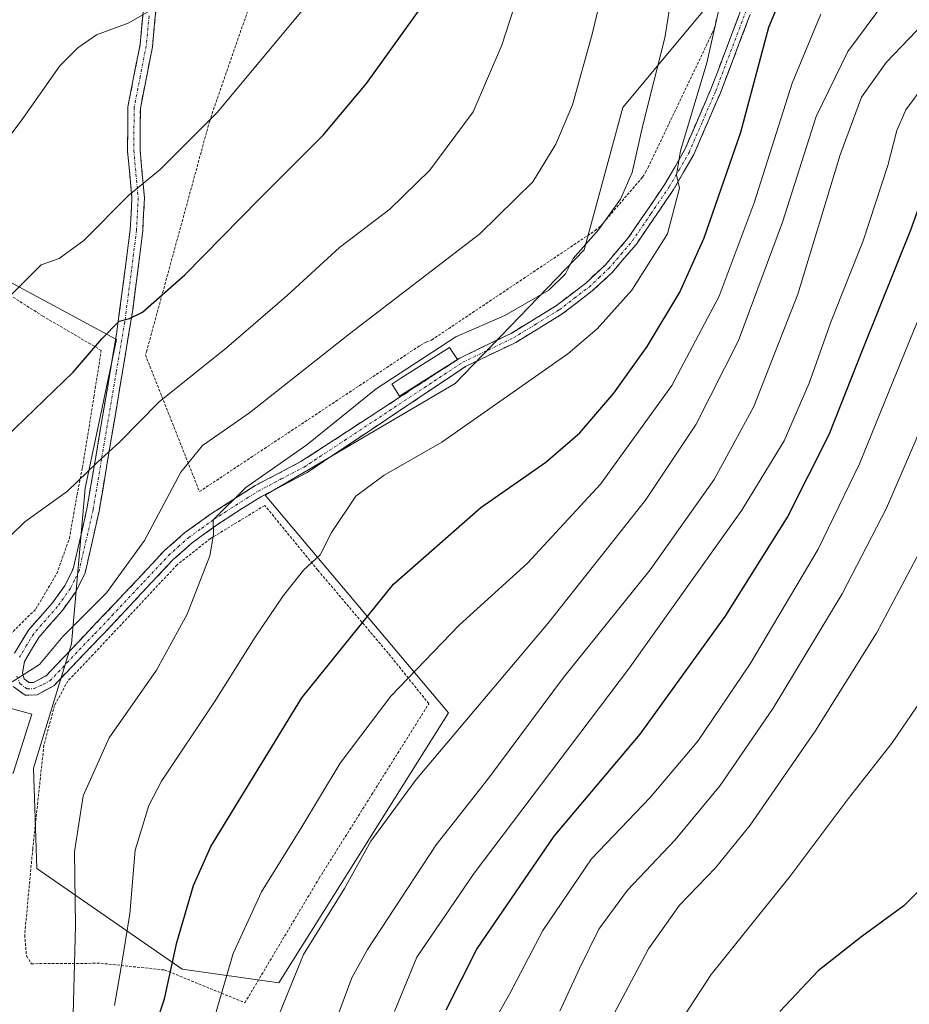
# Model space of a CAD drawing. Units: metres. Extents: x 589748 to 593173, y 4777605 to 4779964.
# Drawn here: x 590891 to 591055, y 4778546 to 4778727 of the extents above; entities that cross this region are included whole.
import ezdxf

# ---------------------------------------------------------------- set-up
doc = ezdxf.new("R2010")
doc.units = ezdxf.units.M
doc.header["$MEASUREMENT"] = 0
for name, pattern in [('TRAZO_Y_PUNTO', [1, 0.5, -0.25, 0, -0.25]), ('TRAZOS', [0.75, 0.5, -0.25]), ('TRAZOSX2', [1.5, 1, -0.5])]:
    doc.linetypes.add(name, pattern=pattern)
for name, color, linetype, lineweight in [('Alambrada', 19, 'TRAZOS', 0), ('Camino', 19, 'TRAZOSX2', 0), ('Camino Cxs', 19, 'Continuous', 0), ('Camino eje', 19, 'TRAZO_Y_PUNTO', 0), ('Curva de nivel maestra', 36, 'Continuous', 30), ('Curva de nivel normal', 36, 'Continuous', 0), ('Edificación', 1, 'Continuous', 13), ('Edificación Cxs', 1, 'Continuous', 13), ('Pastizal CxS', 92, 'Continuous', 0)]:
    doc.layers.add(name, color=color, linetype=linetype, lineweight=lineweight)

# ---------------------------------------------------------------- blocks, each defined once
blk = doc.blocks.new('*U150')
at = {"layer": 'Pastizal CxS', "color": 92, "linetype": 'Continuous', "lineweight": 0}
blk.add_polyline3d([(590884.3931, 4778681.4423, 530.6953), (590909.1863, 4778668.0917, 523.1551), (590903.4647, 4778640.7551, 518.2061), (590900.9219, 4778612.1473, 513.6575), (590893.9287, 4778589.2611, 512.6961), (590894.5645, 4778570.8243, 512.1685), (590921.2699, 4778552.3065, 497.2916), (590939.0651, 4778549.8457, 488.9209), (590970.2155, 4778599.4333, 489.4199), (590936.5223, 4778639.4843, 507.9777), (590971.4373, 4778659.9849, 506.4534), (590995.1569, 4778684.5627, 507.7898), (591002.3047, 4778710.7497, 510.3763), (591017.8629, 4778729.4613, 504.2254)], dxfattribs=at)
blk = doc.blocks.new('*U182')
at = {"layer": 'Curva de nivel normal', "color": 36, "linetype": 'Continuous', "lineweight": 0}
blk.add_polyline3d([(591076.75, 4778739.02, 480), (591065.47, 4778724.06, 480), (591057.68, 4778714.87, 480), (591054.29, 4778710.3, 480), (591052.68, 4778706.54, 480), (591051, 4778700.07, 480), (591046.46, 4778686.21, 480), (591040.61, 4778671.46, 480), (591036.56, 4778660.08, 480), (591031.94, 4778649.46, 480), (591024.14, 4778636.69, 480), (591003.34, 4778607.49, 480), (590974.98, 4778569.97, 480), (590964.43, 4778554.52, 480), (590960.29, 4778544.57, 480)], dxfattribs=at)
blk = doc.blocks.new('*U183')
at = {"layer": 'Curva de nivel normal', "color": 36, "linetype": 'Continuous', "lineweight": 0}
blk.add_polyline3d([(590901.15, 4778541.68, 510), (590901.66, 4778560.37, 510), (590901.45, 4778573.89, 510), (590903.1, 4778584.22, 510), (590907.85, 4778594.89, 510), (590916.56, 4778607.31, 510), (590922.17, 4778617.58, 510), (590926.38, 4778628.31, 510), (590927.05, 4778632.22, 510), (590926.98, 4778634.97, 510), (590933, 4778640.87, 510), (590944.21, 4778648.74, 510), (590956.95, 4778659.01, 510), (590971.56, 4778668.59, 510), (590980.57, 4778672.51, 510), (590988.69, 4778677.18, 510), (590991.72, 4778680.17, 510), (590993.16, 4778683, 510), (590997.83, 4778688.24, 510), (591001.88, 4778693.9, 510), (591004, 4778698.82, 510), (591005.94, 4778707.47, 510), (591009.98, 4778723.56, 510), (591012.2, 4778737.26, 510)], dxfattribs=at)
blk = doc.blocks.new('*U188')
at = {"layer": 'Curva de nivel normal', "color": 36, "linetype": 'Continuous', "lineweight": 0}
blk.add_polyline3d([(590877.73, 4778664.21, 530), (590895.36, 4778681.8, 530), (590898.63, 4778682.96, 530), (590903.22, 4778686.27, 530), (590911.49, 4778694.62, 530), (590917.23, 4778699.36, 530), (590927.72, 4778709.82, 530), (590962.71, 4778751.87, 530)], dxfattribs=at)
blk = doc.blocks.new('*U191')
at = {"layer": 'Curva de nivel normal', "color": 36, "linetype": 'Continuous', "lineweight": 0}
blk.add_polyline3d([(590990.7, 4778544.63, 465), (590994.36, 4778552.56, 465), (590997.86, 4778559.7, 465), (591003.15, 4778566.84, 465), (591011.92, 4778576.11, 465), (591020.2, 4778586.1, 465), (591029.91, 4778600.3, 465), (591042.6, 4778621.33, 465), (591050.78, 4778637.08, 465), (591057.88, 4778653.54, 465), (591065.11, 4778669.88, 465), (591074.59, 4778692.21, 465), (591085.88, 4778713.2, 465), (591093.75, 4778722.96, 465), (591104.32, 4778731.93, 465)], dxfattribs=at)
blk = doc.blocks.new('*U193')
at = {"layer": 'Curva de nivel normal', "color": 36, "linetype": 'Continuous', "lineweight": 0}
blk.add_polyline3d([(590939.06, 4778543.87, 490), (590943.56, 4778555.06, 490), (590951.14, 4778567.17, 490), (590955.94, 4778575.84, 490), (590964.3, 4778587.22, 490), (590988.51, 4778615.88, 490), (591006.45, 4778638.54, 490), (591015.78, 4778652.54, 490), (591023.54, 4778667.88, 490), (591031.67, 4778689.68, 490), (591037.8, 4778709.11, 490), (591043.64, 4778721.01, 490), (591052.14, 4778732.53, 490)], dxfattribs=at)
blk = doc.blocks.new('*U195')
at = {"layer": 'Curva de nivel normal', "color": 36, "linetype": 'Continuous', "lineweight": 0}
blk.add_polyline3d([(591110.01, 4778728.16, 460), (591101.73, 4778720.48, 460), (591094.94, 4778711.98, 460), (591086.28, 4778695.62, 460), (591078.12, 4778675.76, 460), (591069.44, 4778655.68, 460), (591057.26, 4778629.77, 460), (591048.95, 4778614.08, 460), (591037.64, 4778596.11, 460), (591025.67, 4778578.81, 460), (591019.34, 4778570.97, 460), (591012.68, 4778564.09, 460), (591007.01, 4778556.1, 460), (590999.1, 4778541.2, 460)], dxfattribs=at)
blk = doc.blocks.new('*U198')
at = {"layer": 'Curva de nivel normal', "color": 36, "linetype": 'Continuous', "lineweight": 0}
blk.add_polyline3d([(590883.33, 4778697.27, 535), (590891.97, 4778708.72, 535), (590898.8, 4778718.42, 535), (590902.09, 4778721.73, 535), (590905.5, 4778724.1, 535), (590911.36, 4778726.26, 535), (590916.21, 4778729.02, 535)], dxfattribs=at)
blk = doc.blocks.new('*U204')
at = {"layer": 'Curva de nivel normal', "color": 36, "linetype": 'Continuous', "lineweight": 0}
blk.add_polyline3d([(591096.82, 4778734.62, 470), (591085.64, 4778724.68, 470), (591073.45, 4778709.88, 470), (591067.12, 4778698.54, 470), (591061.39, 4778683.21, 470), (591054.88, 4778667.54, 470), (591045.79, 4778645.21, 470), (591038.18, 4778629.55, 470), (591025.67, 4778608.48, 470), (591016.09, 4778594.26, 470), (591007.34, 4778583.89, 470), (590996.53, 4778572.64, 470), (590987.55, 4778559.43, 470), (590981.43, 4778547.72, 470), (590978.16, 4778541.94, 470)], dxfattribs=at)
blk = doc.blocks.new('*U205')
at = {"layer": 'Curva de nivel normal', "color": 36, "linetype": 'Continuous', "lineweight": 0}
blk.add_polyline3d([(590926.45, 4778540.93, 495), (590930.63, 4778555.23, 495), (590935.88, 4778566.56, 495), (590943.06, 4778578.22, 495), (590950.32, 4778590.22, 495), (590959.63, 4778602.55, 495), (590972.21, 4778615.55, 495), (590984.74, 4778626.96, 495), (590998.16, 4778641.52, 495), (591011.32, 4778659.62, 495), (591020, 4778676.04, 495), (591026.42, 4778693.19, 495), (591033.4, 4778715.22, 495), (591038.69, 4778727.9, 495)], dxfattribs=at)
blk = doc.blocks.new('*U209')
at = {"layer": 'Curva de nivel normal', "color": 36, "linetype": 'Continuous', "lineweight": 0}
blk.add_polyline3d([(590949.28, 4778542.16, 485), (590952.46, 4778550.75, 485), (590955.34, 4778555.96, 485), (590967.94, 4778575.22, 485), (590977.44, 4778587.27, 485), (590991.38, 4778605.98, 485), (591007.34, 4778625.76, 485), (591019.05, 4778642.37, 485), (591026.4, 4778655.78, 485), (591034.45, 4778676.42, 485), (591042.26, 4778702.04, 485), (591046.14, 4778712.65, 485), (591050.68, 4778719.03, 485), (591059.01, 4778727.73, 485)], dxfattribs=at)
blk = doc.blocks.new('*U211')
at = {"layer": 'Curva de nivel normal', "color": 36, "linetype": 'Continuous', "lineweight": 0}
blk.add_polyline3d([(590908.86, 4778545.68, 505), (590910.03, 4778552.69, 505), (590911.62, 4778562.52, 505), (590912.6, 4778574.22, 505), (590915.17, 4778582.41, 505), (590917.48, 4778586.87, 505), (590927.23, 4778601.5, 505), (590934.71, 4778613.4, 505), (590939.81, 4778620.97, 505), (590943.66, 4778625.74, 505), (590946.62, 4778628.49, 505), (590948.72, 4778632.64, 505), (590953.17, 4778639.31, 505), (590958.4, 4778643.18, 505), (590969.03, 4778649.24, 505), (590992.19, 4778665.47, 505), (590997.54, 4778670.04, 505), (591003.92, 4778677.18, 505), (591010.52, 4778687.52, 505), (591012.73, 4778695.93, 505), (591012.14, 4778698.34, 505), (591012.91, 4778702.77, 505), (591017.7, 4778718.95, 505), (591022.14, 4778738.56, 505)], dxfattribs=at)
blk = doc.blocks.new('*U213')
at = {"layer": 'Curva de nivel normal', "color": 36, "linetype": 'Continuous', "lineweight": 0}
blk.add_polyline3d([(590884.74, 4778627.22, 520), (590892.35, 4778634.55, 520), (590900.17, 4778640.21, 520), (590905.69, 4778645.54, 520), (590909.76, 4778649.21, 520), (590917.04, 4778656.63, 520), (590929.45, 4778666.54, 520), (590940.59, 4778676.16, 520), (590950.17, 4778685.01, 520), (590959.43, 4778692.08, 520), (590966.8, 4778699.21, 520), (590974.75, 4778709.94, 520), (590980.05, 4778722.23, 520), (590986.77, 4778743.03, 520)], dxfattribs=at)
blk = doc.blocks.new('*U221')
at = {"layer": 'Curva de nivel normal', "color": 36, "linetype": 'Continuous', "lineweight": 0}
blk.add_polyline3d([(591121.66, 4778731.51, 455), (591117.28, 4778723.78, 455), (591110.5, 4778716.64, 455), (591104, 4778708.24, 455), (591094.67, 4778691.04, 455), (591086.06, 4778667.89, 455), (591077.65, 4778646.36, 455), (591068.6, 4778627.18, 455), (591063.44, 4778614.15, 455), (591058.01, 4778602.99, 455), (591051.82, 4778593.95, 455), (591043.71, 4778583.65, 455), (591033.06, 4778569.46, 455), (591018.54, 4778551.38, 455), (591006.08, 4778532.32, 455)], dxfattribs=at)
blk = doc.blocks.new('*U225')
at = {"layer": 'Curva de nivel maestra', "color": 36, "linetype": 'Continuous', "lineweight": 30}
blk.add_polyline3d([(591105.6838, 4778683.4092, 450), (591105.58, 4778682.38, 450), (591104.2, 4778674.75, 450), (591103.46, 4778663.34, 450), (591102.35, 4778656.76, 450), (591099.77, 4778651.51, 450), (591095.9, 4778646.02, 450), (591091.57, 4778637.96, 450), (591088.48, 4778628.99, 450), (591088.37, 4778623.29, 450), (591087.51, 4778619.12, 450), (591083.42, 4778610.41, 450), (591077.29, 4778599.4, 450), (591074.27, 4778592.74, 450), (591072.78, 4778587.99, 450), (591070.49, 4778583.1, 450), (591069.56, 4778580.27, 450), (591068.26, 4778578.22, 450), (591064.1, 4778574.22, 450), (591053.92, 4778564, 450), (591046.22, 4778558.32, 450), (591038.18, 4778552, 450), (591031.14, 4778544.56, 450)], dxfattribs=at)
blk = doc.blocks.new('*U227')
at = {"layer": 'Curva de nivel maestra', "color": 36, "linetype": 'Continuous', "lineweight": 30}
blk.add_polyline3d([(590915.83, 4778540.26, 500), (590918.05, 4778546.9, 500), (590920.29, 4778557.23, 500), (590923.37, 4778567.72, 500), (590926.56, 4778574.89, 500), (590943.27, 4778602.2, 500), (590960.15, 4778623.13, 500), (590976.17, 4778637.2, 500), (590988.1, 4778645.56, 500), (590994.38, 4778650.94, 500), (591000.63, 4778658.22, 500), (591006.78, 4778666.78, 500), (591012.79, 4778676.82, 500), (591017.26, 4778686.78, 500), (591023.98, 4778706.21, 500), (591029.15, 4778725.54, 500), (591032.86, 4778734.53, 500)], dxfattribs=at)
blk = doc.blocks.new('*U234')
at = {"layer": 'Curva de nivel maestra', "color": 36, "linetype": 'Continuous', "lineweight": 30}
blk.add_polyline3d([(590886.98, 4778648.38, 525), (590901.23, 4778662.06, 525), (590906.52, 4778668.21, 525), (590909.68, 4778671.48, 525), (590911.57, 4778671.94, 525), (590913.95, 4778673.14, 525), (590921.77, 4778679.98, 525), (590935.46, 4778693.94, 525), (590947.18, 4778705.64, 525), (590955.14, 4778715.18, 525), (590965.31, 4778729.29, 525)], dxfattribs=at)

msp = doc.modelspace()

# ---------------------------------------------------------------- linework, layer by layer
at = {"layer": 'Alambrada', "color": 19, "linetype": 'TRAZOS', "lineweight": 0}
for points in [[(590935.28, 4778734.16, 532.75), (590926.7, 4778709.41, 530.19), (590926.33, 4778708.29, 530.08), (590914.75, 4778666, 522.98), (590914.5, 4778665.26, 522.86), (590924.45, 4778640.13, 512.27)], [(590924.45, 4778640.13, 512.27), (590965, 4778666.99, 510.28), (590966.12, 4778667.61, 510.22), (590967.12, 4778667.99, 510.18), (590997.22, 4778688.13, 509.85), (590998.22, 4778689, 509.5), (591005.93, 4778697.96, 508.15), (591006.43, 4778698.83, 508.24), (591006.92, 4778699.7, 508.17), (591018.74, 4778724.45, 504.56), (591019.24, 4778725.69, 504.38), (591019.49, 4778727.19, 504.45)], [(590851.21, 4778699.97, 551.37), (590848.01, 4778689.64, 552.02), (590840.62, 4778669.56, 553.38), (590829.39, 4778641.18, 552.93), (590822.26, 4778624.93, 554.13), (590840.01, 4778618.41, 540.96), (590852.96, 4778613.84, 529.83), (590866.05, 4778608.41, 520.99), (590883.37, 4778602.72, 515.59), (590886.51, 4778609.53, 516.03), (590889.13, 4778613.36, 516.08), (590894.37, 4778618.55, 516.29), (590898.23, 4778625.06, 516.85), (590900.53, 4778631.52, 517.86), (590901.94, 4778639.51, 519.38), (590902.94, 4778644.58, 520.25), (590905.05, 4778657.57, 522.72), (590906.39, 4778666.09, 524.14), (590895.67, 4778672.39, 528.22), (590880.27, 4778682.16, 532.76), (590862.96, 4778693.09, 543.01), (590852.94, 4778699.57, 550.1), (590851.21, 4778699.97, 551.37)], [(590932.8, 4778546.17, 492.58), (590946.46, 4778569.05, 492.55), (590956.1, 4778584.39, 491.98), (590966.62, 4778601.13, 492.43), (590959.16, 4778610.42, 496.85), (590946.19, 4778625.71, 504.46), (590936.46, 4778637.58, 508.68), (590926.46, 4778631.49, 509.89), (590920.34, 4778626.68, 511.26), (590904.89, 4778610.16, 513.34), (590900.26, 4778605.31, 513.77), (590897.82, 4778600.83, 513.63), (590895.85, 4778593.51, 513.06), (590893.8, 4778574.46, 513.03), (590892.32, 4778558.62, 513.94), (590892.65, 4778554.76, 513.94), (590893.56, 4778553.34, 513.7), (590906.3, 4778553.42, 507.28), (590918.08, 4778552.18, 500.56), (590932.8, 4778546.17, 492.58)]]:
    msp.add_polyline3d(points, dxfattribs=at)
at = {"layer": 'Camino', "color": 19, "linetype": 'TRAZOSX2', "lineweight": 0}
for points in [[(591027.3, 4778732.04), (591020.22, 4778713.42), (591015.31, 4778702.08), (591011.61, 4778695.65), (591004.78, 4778685.65), (591000.32, 4778680.41), (590996.67, 4778677.01), (590991.15, 4778672.79), (590982.63, 4778667.57), (590973.36, 4778663.11), (590944.27, 4778643.66), (590935.86, 4778639.25), (590931.97, 4778636.83), (590927.79, 4778634.09), (590923.13, 4778630.74), (590919.58, 4778627.59), (590908.02, 4778615.28), (590897.67, 4778604.45), (590894.59, 4778602.78), (590892.41, 4778602.68), (590890.22, 4778604.32)], [(590890.43, 4778610.45), (590893.04, 4778614.68), (590897.45, 4778619.71), (590899.74, 4778622.92), (590901.25, 4778625.95), (590903.76, 4778636.98), (590909.2, 4778669.05), (590911.73, 4778688.28), (590912.04, 4778694.11), (590911.23, 4778702.79), (590911.29, 4778710.86), (590913.53, 4778722.25), (590914.57, 4778733.26)], [(590916.84, 4778732.89), (590915.81, 4778721.92), (590913.58, 4778710.62), (590913.52, 4778702.89), (590914.34, 4778694.15), (590914.02, 4778688.08), (590912.21, 4778673.57), (590906, 4778636.53), (590903.43, 4778625.17), (590901.71, 4778621.73), (590899.25, 4778618.28), (590894.91, 4778613.33), (590892.28, 4778608.89), (590891.92, 4778606.81), (590892.23, 4778605.68), (590893.13, 4778605.01), (590893.96, 4778605.05), (590896.26, 4778606.29), (590908.73, 4778619.37), (590917.98, 4778629.23), (590921.69, 4778632.53), (590926.51, 4778635.99), (590934.71, 4778641.23), (590943.11, 4778645.64), (590972.29, 4778664.68), (590981.73, 4778669.21), (590990.09, 4778674.34), (590995.46, 4778678.44), (590999.1, 4778681.85), (591003.29, 4778686.78), (591010.03, 4778696.64), (591013.63, 4778702.92), (591018.49, 4778714.13), (591025.62, 4778732.89)]]:
    msp.add_lwpolyline(points, dxfattribs=at)
at = {"layer": 'Camino Cxs', "color": 19, "linetype": 'Continuous', "lineweight": 0}
for points in [[(590890.43, 4778610.45, 515.59), (590893.04, 4778614.68, 515.81), (590895.25, 4778617.2, 515.95), (590897.45, 4778619.71, 516.07), (590899.74, 4778622.92, 516.35), (590901.25, 4778625.95, 516.72), (590902.09, 4778629.63, 517.29), (590902.92, 4778633.3, 517.91), (590903.76, 4778636.98, 518.56), (590904.54, 4778641.56, 519.32), (590905.31, 4778646.14, 520.07), (590906.09, 4778650.72, 520.78), (590906.87, 4778655.31, 521.65), (590907.65, 4778659.89, 522.68), (590908.42, 4778664.47, 523.63), (590909.2, 4778669.05, 524.51), (590909.83, 4778673.86, 525.56), (590910.47, 4778678.67, 526.48), (590911.1, 4778683.47, 527.39), (590911.73, 4778688.28, 528.41), (590911.89, 4778691.2, 528.92), (590912.04, 4778694.11, 529.43), (590911.64, 4778698.45, 530.34), (590911.23, 4778702.79, 531.28), (590911.26, 4778706.83, 532.06), (590911.29, 4778710.86, 532.82), (590912.04, 4778714.66, 533.45), (590912.78, 4778718.45, 533.99), (590913.53, 4778722.25, 534.32), (590913.88, 4778725.92, 534.69), (590914.22, 4778729.59, 535.07)], [(590916.5, 4778729.23, 534.85), (590916.15, 4778725.58, 534.46), (590915.81, 4778721.92, 534.11), (590915.07, 4778718.15, 533.77), (590914.32, 4778714.39, 533.26), (590913.58, 4778710.62, 532.62), (590913.55, 4778706.76, 531.84), (590913.52, 4778702.89, 531.03), (590913.93, 4778698.52, 530.04), (590914.34, 4778694.15, 529.17), (590914.18, 4778691.12, 528.59), (590914.02, 4778688.08, 528), (590913.42, 4778683.24, 527.05), (590912.81, 4778678.41, 526.02), (590912.21, 4778673.57, 525.06), (590911.43, 4778668.94, 524.3), (590910.66, 4778664.31, 523.38), (590909.88, 4778659.68, 522.26), (590909.11, 4778655.05, 521.12), (590908.33, 4778650.42, 520.17), (590907.55, 4778645.79, 519.47), (590906.78, 4778641.16, 518.83), (590906, 4778636.53, 518.13), (590905.14, 4778632.74, 517.54), (590904.29, 4778628.96, 516.92), (590903.43, 4778625.17, 516.35), (590901.71, 4778621.73, 516.01), (590899.25, 4778618.28, 515.73), (590897.08, 4778615.81, 515.47), (590894.91, 4778613.33, 515.4), (590893.6, 4778611.11, 515.29), (590892.28, 4778608.89, 515.19), (590891.92, 4778606.81, 514.95), (590892.23, 4778605.68, 514.75), (590893.13, 4778605.01, 514.57), (590893.96, 4778605.05, 514.5), (590896.26, 4778606.29, 514.44), (590899.38, 4778609.56, 514.25), (590902.5, 4778612.83, 513.68), (590905.61, 4778616.1, 513.63), (590908.73, 4778619.37, 513.59), (590911.81, 4778622.66, 513.39), (590914.9, 4778625.94, 512.68), (590917.98, 4778629.23, 511.83), (590921.69, 4778632.53, 510.87), (590924.1, 4778634.26, 510.56), (590926.51, 4778635.99, 510.37), (590930.61, 4778638.61, 509.79), (590934.71, 4778641.23, 509.84), (590938.91, 4778643.44, 509.27), (590943.11, 4778645.64, 508.95), (590947.28, 4778648.36, 508.57), (590951.45, 4778651.08, 508.74), (590955.62, 4778653.8, 508.32), (590959.78, 4778656.52, 508.28), (590963.95, 4778659.24, 508.1), (590968.12, 4778661.96, 508.07), (590972.29, 4778664.68, 508.18), (590975.44, 4778666.19, 508.16), (590978.58, 4778667.7, 507.97), (590981.73, 4778669.21, 508.01), (590985.91, 4778671.78, 507.86), (590990.09, 4778674.34, 507.85), (590992.78, 4778676.39, 507.82), (590995.46, 4778678.44, 507.59), (590999.1, 4778681.85, 507.55), (591001.2, 4778684.32, 507.39), (591003.29, 4778686.78, 506.92), (591005.54, 4778690.07, 506.53), (591007.78, 4778693.35, 505.74), (591010.03, 4778696.64, 505.7), (591011.83, 4778699.78, 504.98), (591013.63, 4778702.92, 504.75), (591015.25, 4778706.66, 504.62), (591016.87, 4778710.39, 504.38), (591018.49, 4778714.13, 504.44), (591019.92, 4778717.88, 503.64), (591021.34, 4778721.63, 502.56), (591022.77, 4778725.39, 502.34), (591024.19, 4778729.14, 502.34)], [(591025.53, 4778727.39, 501.53), (591023.76, 4778722.73, 501.65), (591021.99, 4778718.08, 502.32), (591020.22, 4778713.42, 503.31), (591018.58, 4778709.64, 503.4), (591016.95, 4778705.86, 503.74), (591015.31, 4778702.08, 504.18), (591013.46, 4778698.87, 504.4), (591011.61, 4778695.65, 505.02), (591009.33, 4778692.32, 505.49), (591007.06, 4778688.98, 506.09), (591004.78, 4778685.65, 506.54), (591002.55, 4778683.03, 506.91), (591000.32, 4778680.41, 506.93), (590996.67, 4778677.01, 506.96), (590993.91, 4778674.9, 507.18), (590991.15, 4778672.79, 507.25), (590986.89, 4778670.18, 507.29), (590982.63, 4778667.57, 507.38), (590979.54, 4778666.08, 507.57), (590976.45, 4778664.6, 507.72), (590973.36, 4778663.11, 507.68), (590969.2, 4778660.33, 507.8), (590965.05, 4778657.55, 507.72), (590960.89, 4778654.77, 507.93), (590956.74, 4778652, 507.74), (590952.58, 4778649.22, 508.05), (590948.43, 4778646.44, 507.85), (590944.27, 4778643.66, 508), (590940.07, 4778641.46, 508.64), (590935.86, 4778639.25, 509.13), (590931.97, 4778636.83, 509.23), (590927.79, 4778634.09, 509.72), (590925.46, 4778632.42, 510.09), (590923.13, 4778630.74, 510.66), (590919.58, 4778627.59, 511.38), (590916.69, 4778624.51, 511.85), (590913.8, 4778621.44, 512.81), (590910.91, 4778618.36, 513.14), (590908.02, 4778615.28, 513.21), (590904.57, 4778611.67, 513.41), (590901.12, 4778608.06, 513.87), (590897.67, 4778604.45, 514.02), (590894.59, 4778602.78, 514.17), (590892.41, 4778602.68, 514.37), (590890.22, 4778604.32, 514.75)]]:
    msp.add_polyline3d(points, dxfattribs=at)
at = {"layer": 'Camino eje', "color": 19, "linetype": 'TRAZO_Y_PUNTO', "lineweight": 0}
for points in [[(590890.9, 4778606.19), (590891.45, 4778604.83), (590892.77, 4778603.85), (590894.07, 4778603.91), (590895.82, 4778604.75), (590896.97, 4778605.37), (590900.08, 4778608.64), (590905.26, 4778614.06), (590908.38, 4778617.33), (590914.16, 4778623.48), (590918.78, 4778628.41), (590920.56, 4778629.99), (590922.41, 4778631.64), (590924.82, 4778633.37), (590927.15, 4778635.04), (590929.24, 4778636.41), (590933.34, 4778639.03), (590935.29, 4778640.24), (590939.49, 4778642.45), (590943.69, 4778644.65), (590951.1, 4778649.53), (590972.83, 4778663.9), (590977.55, 4778666.16), (590982.18, 4778668.39), (590986.36, 4778670.96), (590990.62, 4778673.57), (590993.38, 4778675.68), (590996.07, 4778677.73), (590997.89, 4778679.43), (590999.71, 4778681.13), (591001.94, 4778683.75), (591004.04, 4778686.22), (591007.45, 4778691.22), (591010.82, 4778696.15), (591012.62, 4778699.29), (591014.47, 4778702.5), (591016.93, 4778708.17), (591019.36, 4778713.78), (591026.46, 4778732.47)], [(590915.19, 4778727.57), (590914.67, 4778722.09), (590913.56, 4778716.44), (590912.44, 4778710.74), (590912.38, 4778702.84), (590912.78, 4778698.5), (590913.19, 4778694.13), (590912.88, 4778688.18), (590911.97, 4778680.93), (590910.71, 4778671.31), (590909.15, 4778662.05), (590906.43, 4778646.02), (590904.88, 4778636.76), (590903.63, 4778631.24), (590902.34, 4778625.56), (590901.48, 4778623.84), (590900.73, 4778622.33), (590898.35, 4778619), (590893.98, 4778614.01), (590892.67, 4778611.89), (590891.36, 4778609.67)]]:
    msp.add_lwpolyline(points, dxfattribs=at)
at = {"layer": 'Curva de nivel maestra', "color": 36, "linetype": 'Continuous', "lineweight": 30}
msp.add_polyline3d([(591077.46, 4778727.32, 475), (591065.52, 4778711.88, 475), (591060.01, 4778701.62, 475), (591055.18, 4778688.18, 475), (591046.4, 4778666.37, 475), (591040.13, 4778650.55, 475), (591032.62, 4778635.62, 475), (591021.02, 4778617.14, 475), (591005.42, 4778595.53, 475), (590989.6, 4778576.8, 475), (590975.48, 4778556.22, 475), (590969.72, 4778544.81, 475)], dxfattribs=at)
at = {"layer": 'Curva de nivel normal', "color": 36, "linetype": 'Continuous', "lineweight": 0}
msp.add_polyline3d([(590888.68, 4778604.32, 515), (590895.03, 4778608.32, 515), (590899.36, 4778613.49, 515), (590907.36, 4778621.51, 515), (590914.36, 4778631.16, 515), (590921.02, 4778643.68, 515), (590924.99, 4778648.62, 515), (590933.68, 4778654.61, 515), (590952.02, 4778669.15, 515), (590976.02, 4778687.52, 515), (590985.72, 4778697.07, 515), (590989.98, 4778704.02, 515), (590993.05, 4778711.21, 515), (590996.67, 4778724.2, 515), (591002.02, 4778746.79, 515)], dxfattribs=at)
at = {"layer": 'Edificación', "color": 1, "linetype": 'Continuous', "lineweight": 13}
for points in [[(590971.86, 4778664.4, 508.12), (590961.24, 4778657.66, 508.16), (590959.85, 4778659.85, 509.05), (590959.81, 4778659.91, 509.08), (590961.47, 4778660.96, 509.14), (590970.44, 4778666.65, 509.15), (590971.86, 4778664.4, 508.12)], [(590893.63, 4778599.19, 513.99), (590890.21, 4778588.37, 514.19), (590876.03, 4778592.27, 517.37), (590878.14, 4778599.93, 516.58), (590885.98, 4778597.78, 514.85), (590886.89, 4778601.05, 514.81), (590893.63, 4778599.19, 513.99)]]:
    msp.add_polyline3d(points, dxfattribs=at)
at = {"layer": 'Edificación Cxs', "color": 1, "linetype": 'Continuous', "lineweight": 13}
for points in [[(590971.86, 4778664.4, 508.12), (590961.24, 4778657.66, 508.16), (590959.85, 4778659.85, 509.05), (590959.81, 4778659.91, 509.08), (590961.47, 4778660.96, 509.14), (590970.44, 4778666.65, 509.15), (590971.86, 4778664.4, 508.12)], [(590893.63, 4778599.19, 513.99), (590890.21, 4778588.37, 514.19), (590876.03, 4778592.27, 517.37), (590878.14, 4778599.93, 516.58), (590885.98, 4778597.78, 514.85), (590886.89, 4778601.05, 514.81), (590893.63, 4778599.19, 513.99)]]:
    msp.add_polyline3d(points, close=True, dxfattribs=at)
at = {"layer": 'Pastizal CxS', "color": 92, "linetype": 'Continuous', "lineweight": 0}
msp.add_polyline3d([(590939.07, 4778549.85, 488.92), (590921.27, 4778552.31, 497.29), (590894.56, 4778570.82, 512.17), (590893.93, 4778589.26, 512.7), (590900.92, 4778612.15, 513.66), (590903.46, 4778640.76, 518.21), (590909.19, 4778668.09, 523.16), (590884.39, 4778681.44, 530.7), (590853.88, 4778701.79, 547.45), (590855.15, 4778715.77, 548.5), (590862.14, 4778742.47, 549.06), (590901.8, 4778778.22, 547.9), (590909.17, 4778785.22, 548.36), (590947.33, 4778796.51, 544.51), (591053.84, 4778778.69, 492.52), (591017.86, 4778729.46, 504.23), (591002.3, 4778710.75, 510.38), (590995.16, 4778684.56, 507.79), (590971.44, 4778659.98, 506.45), (590936.52, 4778639.48, 507.98), (590970.22, 4778599.43, 489.42), (590939.07, 4778549.85, 488.92)], close=True, dxfattribs=at)
msp.add_polyline3d([(590909.17, 4778785.22, 548.36), (590901.8, 4778778.22, 547.9), (590862.14, 4778742.47, 549.06), (590855.15, 4778715.77, 548.5), (590853.88, 4778701.79, 547.45), (590884.39, 4778681.44, 530.7), (590909.19, 4778668.09, 523.16), (590903.46, 4778640.76, 518.21), (590900.92, 4778612.15, 513.66), (590893.93, 4778589.26, 512.7), (590894.56, 4778570.82, 512.17), (590921.27, 4778552.31, 497.29), (590939.07, 4778549.85, 488.92), (590970.22, 4778599.43, 489.42), (590936.52, 4778639.48, 507.98), (590971.44, 4778659.98, 506.45), (590995.16, 4778684.56, 507.79), (591002.3, 4778710.75, 510.38), (591017.86, 4778729.46, 504.23), (591053.84, 4778778.69, 492.52)], dxfattribs=at)
msp.add_polyline3d([(590909.17, 4778785.22, 548.36), (590901.8, 4778778.22, 547.9), (590862.14, 4778742.47, 549.06), (590855.15, 4778715.77, 548.5), (590853.88, 4778701.79, 547.45), (590884.39, 4778681.44, 530.7), (590909.19, 4778668.09, 523.16), (590903.46, 4778640.76, 518.21), (590900.92, 4778612.15, 513.66), (590893.93, 4778589.26, 512.7), (590894.56, 4778570.82, 512.17), (590921.27, 4778552.31, 497.29), (590939.07, 4778549.85, 488.92), (590970.22, 4778599.43, 489.42), (590936.52, 4778639.48, 507.98), (590971.44, 4778659.98, 506.45), (590995.16, 4778684.56, 507.79), (591002.3, 4778710.75, 510.38), (591017.86, 4778729.46, 504.23), (591053.84, 4778778.69, 492.52)], dxfattribs=at)

# ---------------------------------------------------------------- block references
at = {"layer": 'Curva de nivel maestra', "color": 36, "linetype": 'Continuous', "lineweight": 30}
for name in ['*U234', '*U227', '*U225']:
    msp.add_blockref(name, (0, 0), dxfattribs=at)
at = {"layer": 'Curva de nivel normal', "color": 36, "linetype": 'Continuous', "lineweight": 0}
for name in ['*U182', '*U204', '*U191', '*U195', '*U221', '*U209', '*U193', '*U205', '*U211', '*U183', '*U213', '*U188', '*U198']:
    msp.add_blockref(name, (0, 0), dxfattribs=at)
at = {"layer": 'Pastizal CxS', "color": 92, "linetype": 'Continuous', "lineweight": 0}
msp.add_blockref('*U150', (0, 0), dxfattribs=at)

doc.saveas('drawing.dxf')
